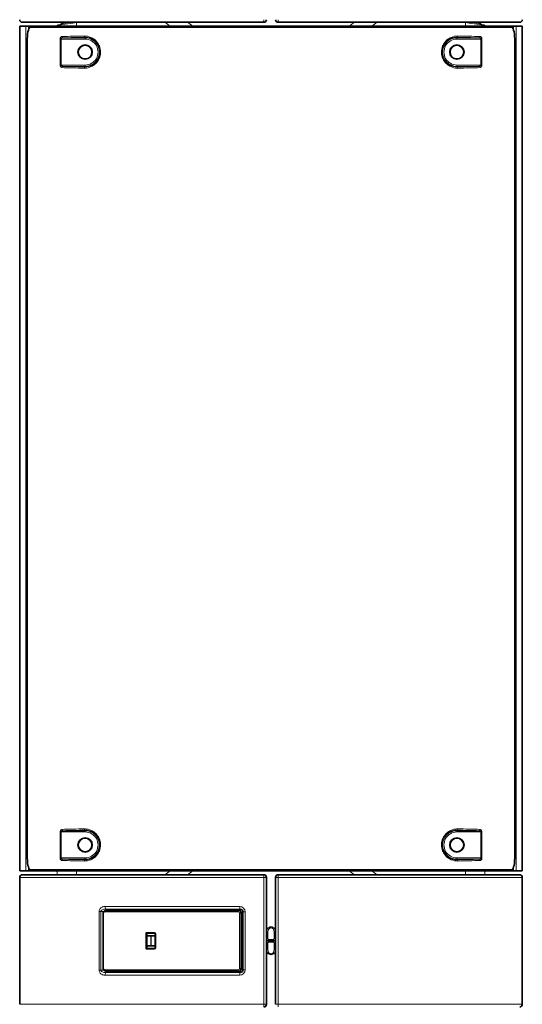
# Model space of a CAD drawing. Extents: x 18 to 146, y 22 to 286.
# Drawn here: x 23 to 33, y 181 to 200 of the extents above; entities that cross this region are included whole.
import ezdxf

# ---------------------------------------------------------------- set-up
doc = ezdxf.new("R2010")
doc.units = 0

msp = doc.modelspace()

# ---------------------------------------------------------------- linework, layer by layer
at = {"color": 7, "lineweight": 35, "ltscale": 0.116562}
for p, q in [((28.123043, 200.08905), (23.460545, 200.08905)), ((33.060543, 200.08905), (28.398045, 200.08905)), ((28.123043, 183.639038), (23.460545, 183.639038)), ((33.060543, 183.639038), (28.398045, 183.639038))]:
    msp.add_line(p, q, dxfattribs=at)
at = {"color": 7, "lineweight": 35, "ltscale": 0.003132}
for p, q in [((24.225407, 200.065155), (24.348372, 200.08905)), ((32.295681, 200.065155), (32.172714, 200.08905))]:
    msp.add_line(p, q, dxfattribs=at)
at = {"color": 7, "lineweight": 13, "ltscale": 7.7e-05}
for p, q in [((24.507523, 200.086029), (24.506935, 200.08905)), ((32.013565, 200.086029), (32.014153, 200.08905))]:
    msp.add_line(p, q, dxfattribs=at)
at = {"color": 7, "lineweight": 13, "ltscale": 0.000397}
for p, q in [((24.507523, 200.086029), (24.523104, 200.08905)), ((32.013565, 200.086029), (31.997984, 200.08905))]:
    msp.add_line(p, q, dxfattribs=at)
at = {"color": 7, "lineweight": 13, "ltscale": 0.0018}
for p, q in [((24.507523, 200.086029), (24.507523, 200.014038)), ((32.013565, 200.086029), (32.013565, 200.014038))]:
    msp.add_line(p, q, dxfattribs=at)
at = {"color": 7, "lineweight": 35, "ltscale": 0.002965}
for p, q in [((23.52914, 200.014038), (23.410543, 200.014038)), ((33.110542, 200.014038), (32.991947, 200.014038)), ((23.52914, 183.71405), (23.410543, 183.71405)), ((33.110542, 183.71405), (32.991947, 183.71405))]:
    msp.add_line(p, q, dxfattribs=at)
at = {"color": 7, "lineweight": 35, "ltscale": 0.4075}
for p, q in [((23.410543, 183.71405), (23.410543, 200.014038)), ((33.110542, 183.71405), (33.110542, 200.014038))]:
    msp.add_line(p, q, dxfattribs=at)
at = {"color": 7, "lineweight": 13, "ltscale": 0.4075}
for p, q in [((23.52914, 183.71405), (23.52914, 200.014038)), ((32.991947, 183.71405), (32.991947, 200.014038))]:
    msp.add_line(p, q, dxfattribs=at)
at = {"color": 7, "lineweight": 35, "ltscale": 0.001219}
for p, q in [((23.577919, 200.014038), (23.52914, 200.014038)), ((32.991947, 200.014038), (32.943169, 200.014038)), ((23.577919, 183.71405), (23.52914, 183.71405)), ((32.991947, 183.71405), (32.943169, 183.71405))]:
    msp.add_line(p, q, dxfattribs=at)
at = {"color": 7, "lineweight": 35, "ltscale": 0.001235}
for p, q in [((23.627338, 200.014038), (23.577919, 200.014038)), ((32.943169, 200.014038), (32.893749, 200.014038)), ((23.627338, 183.71405), (23.577919, 183.71405)), ((32.943169, 183.71405), (32.893749, 183.71405))]:
    msp.add_line(p, q, dxfattribs=at)
at = {"color": 7, "lineweight": 13, "ltscale": 0.001857}
for p, q in [((23.577919, 199.939758), (23.577919, 200.014038)), ((32.943169, 199.939758), (32.943169, 200.014038)), ((23.577919, 183.71405), (23.577919, 183.788345)), ((32.943169, 183.71405), (32.943169, 183.788345))]:
    msp.add_line(p, q, dxfattribs=at)
at = {"color": 7, "lineweight": 13, "ltscale": 0.231991}
for p, q in [((23.62072, 199.989044), (32.900368, 199.989044)), ((23.62072, 183.739044), (32.900368, 183.739044))]:
    msp.add_line(p, q, dxfattribs=at)
at = {"color": 7, "lineweight": 35, "ltscale": 0.000432}
for p, q in [((23.644636, 200.014038), (23.627338, 200.014038)), ((32.893749, 200.014038), (32.87645, 200.014038)), ((23.644621, 183.71405), (23.627338, 183.71405)), ((32.893749, 183.71405), (32.876465, 183.71405))]:
    msp.add_line(p, q, dxfattribs=at)
at = {"color": 7, "lineweight": 13, "ltscale": 8.4e-05}
for p, q in [((23.627338, 200.010681), (23.627338, 200.014038)), ((32.893749, 200.010681), (32.893749, 200.014038)), ((23.627338, 183.71405), (23.627338, 183.717407)), ((32.893749, 183.71405), (32.893749, 183.717407)), ((28.344707, 182.511536), (28.348053, 182.511536)), ((28.344707, 182.414032), (28.348053, 182.414032)), ((28.344707, 182.314026), (28.348053, 182.314026)), ((28.344707, 182.216553), (28.348053, 182.216553))]:
    msp.add_line(p, q, dxfattribs=at)
at = {"color": 7, "lineweight": 35, "ltscale": 0.115398}
for p, q in [((28.260544, 200.014038), (23.644636, 200.014038)), ((32.87645, 200.014038), (28.260544, 200.014038)), ((28.260544, 183.71405), (23.644636, 183.71405)), ((32.87645, 183.71405), (28.260544, 183.71405))]:
    msp.add_line(p, q, dxfattribs=at)
at = {"color": 7, "lineweight": 35, "ltscale": 1.7e-05}
for p, q in [((24.13265, 200.021088), (24.132456, 200.020447)), ((32.388435, 200.021088), (32.388634, 200.020447))]:
    msp.add_line(p, q, dxfattribs=at)
at = {"color": 7, "lineweight": 13, "ltscale": 0.00016}
for p, q in [((24.132456, 200.014038), (24.132456, 200.020447)), ((32.388634, 200.014038), (32.388634, 200.020447)), ((24.132456, 183.707642), (24.132456, 183.71405)), ((32.388634, 183.707642), (32.388634, 183.71405))]:
    msp.add_line(p, q, dxfattribs=at)
at = {"color": 7, "lineweight": 13, "ltscale": 0.000176}
for p, q in [((24.13265, 200.021088), (24.13265, 200.014038)), ((32.388435, 200.021088), (32.388435, 200.014038))]:
    msp.add_line(p, q, dxfattribs=at)
at = {"color": 7, "lineweight": 35, "ltscale": 1.5e-05}
for p, q in [((24.200275, 200.039032), (24.200275, 200.039642)), ((32.320812, 200.039032), (32.320812, 200.039642))]:
    msp.add_line(p, q, dxfattribs=at)
at = {"color": 7, "lineweight": 13, "ltscale": 1.9e-05}
for p, q in [((23.557058, 199.764038), (23.557817, 199.764038)), ((32.964031, 199.764038), (32.963272, 199.764038)), ((23.557058, 183.96405), (23.557817, 183.96405)), ((32.964031, 183.96405), (32.963272, 183.96405)), ((25.161661, 182.950348), (25.162407, 182.950378)), ((25.161661, 181.77774), (25.162405, 181.777725))]:
    msp.add_line(p, q, dxfattribs=at)
at = {"color": 7, "lineweight": 35, "ltscale": 0.395}
for p, q in [((23.557058, 183.96405), (23.557058, 199.764038)), ((32.964031, 199.764038), (32.964031, 183.96405))]:
    msp.add_line(p, q, dxfattribs=at)
at = {"color": 7, "lineweight": 13, "ltscale": 0.395}
for p, q in [((23.557817, 183.96405), (23.557817, 199.764038)), ((32.963272, 183.96405), (32.963272, 199.764038))]:
    msp.add_line(p, q, dxfattribs=at)
at = {"color": 7, "lineweight": 13, "ltscale": 0.012522}
for p, q in [((24.191111, 199.764496), (24.191111, 199.263611)), ((24.212086, 199.764496), (24.212086, 199.263611)), ((32.309002, 199.764496), (32.309002, 199.263611)), ((32.329979, 199.764496), (32.329979, 199.263611))]:
    msp.add_line(p, q, dxfattribs=at)
at = {"color": 7, "lineweight": 13, "ltscale": 0.000524}
for p, q in [((24.191111, 199.764496), (24.212086, 199.764496)), ((32.329979, 199.764496), (32.309002, 199.764496)), ((24.191111, 199.263611), (24.212086, 199.263611)), ((32.329979, 199.263611), (32.309002, 199.263611)), ((24.191111, 184.464478), (24.212086, 184.464478)), ((32.329979, 184.464478), (32.309002, 184.464478)), ((24.191111, 183.963623), (24.212086, 183.963623)), ((32.329979, 183.963623), (32.309002, 183.963623))]:
    msp.add_line(p, q, dxfattribs=at)
at = {"color": 7, "lineweight": 13, "ltscale": 0.011524}
for p, q in [((24.212086, 199.764496), (24.673044, 199.764496)), ((31.848043, 199.764496), (32.309002, 199.764496)), ((24.673044, 199.263611), (24.212086, 199.263611)), ((32.309002, 199.263611), (31.848043, 199.263611)), ((24.673044, 184.464478), (24.212086, 184.464478)), ((32.309002, 184.464478), (31.848043, 184.464478)), ((24.212086, 183.963623), (24.673044, 183.963623)), ((31.848043, 183.963623), (32.309002, 183.963623))]:
    msp.add_line(p, q, dxfattribs=at)
at = {"color": 7, "lineweight": 13, "ltscale": 0.010717}
for p, q in [((24.244368, 199.78949), (24.673044, 199.78949)), ((31.848043, 199.78949), (32.276718, 199.78949)), ((24.673044, 199.238617), (24.244368, 199.238617)), ((32.276718, 199.238617), (31.848043, 199.238617)), ((24.673044, 184.489471), (24.244368, 184.489471)), ((32.276718, 184.489471), (31.848043, 184.489471)), ((24.244368, 183.938614), (24.673044, 183.938614)), ((31.848043, 183.938614), (32.276718, 183.938614))]:
    msp.add_line(p, q, dxfattribs=at)
at = {"color": 7, "lineweight": 13, "ltscale": 0.00024}
for p, q in [((24.673044, 199.799103), (24.673044, 199.78949)), ((31.848043, 199.799103), (31.848043, 199.78949))]:
    msp.add_line(p, q, dxfattribs=at)
at = {"color": 7, "lineweight": 13, "ltscale": 0.000625}
for p, q in [((24.673044, 199.78949), (24.673044, 199.764496)), ((31.848043, 199.78949), (31.848043, 199.764496)), ((24.673044, 199.238617), (24.673044, 199.263611)), ((31.848043, 199.238617), (31.848043, 199.263611)), ((24.673044, 184.489471), (24.673044, 184.464478)), ((31.848043, 184.489471), (31.848043, 184.464478)), ((24.673044, 183.938614), (24.673044, 183.963623)), ((31.848043, 183.938614), (31.848043, 183.963623))]:
    msp.add_line(p, q, dxfattribs=at)
at = {"color": 7, "lineweight": 13, "ltscale": 0.000241}
for p, q in [((24.673044, 199.228973), (24.673044, 199.238617)), ((31.848043, 199.228973), (31.848043, 199.238617)), ((24.673044, 184.499115), (24.673044, 184.489471)), ((31.848043, 184.499115), (31.848043, 184.489471)), ((24.673044, 183.92897), (24.673044, 183.938614)), ((31.848043, 183.92897), (31.848043, 183.938614))]:
    msp.add_line(p, q, dxfattribs=at)
at = {"color": 7, "lineweight": 13, "ltscale": 0.012521}
for p, q in [((24.191111, 184.464478), (24.191111, 183.963623)), ((24.212086, 184.464478), (24.212086, 183.963623)), ((32.309002, 184.464478), (32.309002, 183.963623)), ((32.329979, 184.464478), (32.329979, 183.963623))]:
    msp.add_line(p, q, dxfattribs=at)
at = {"color": 7, "lineweight": 13, "ltscale": 0.117777}
for p, q in [((23.410543, 183.58905), (28.121611, 183.58905)), ((28.399477, 183.58905), (33.110542, 183.58905)), ((23.410543, 181.139038), (28.121611, 181.139038)), ((28.399477, 181.139038), (33.110542, 181.139038))]:
    msp.add_line(p, q, dxfattribs=at)
at = {"color": 7, "lineweight": 35, "ltscale": 0.06125}
for p, q in [((23.410543, 181.139038), (23.410543, 183.58905)), ((28.173044, 183.58905), (28.173044, 181.139038)), ((28.348043, 183.58905), (28.348043, 181.139038)), ((33.110542, 181.139038), (33.110542, 183.58905))]:
    msp.add_line(p, q, dxfattribs=at)
at = {"color": 7, "lineweight": 35, "ltscale": 0.015482}
msp.add_line((24.13237, 183.639038), (23.513096, 183.639038), dxfattribs=at)
at = {"color": 7, "lineweight": 13, "ltscale": 7e-06}
for p, q in [((24.132353, 183.707886), (24.132456, 183.707642)), ((32.388733, 183.707886), (32.388634, 183.707642))]:
    msp.add_line(p, q, dxfattribs=at)
at = {"color": 7, "lineweight": 13, "ltscale": 0.001721}
for p, q in [((24.132387, 183.707886), (24.132387, 183.639038)), ((32.388699, 183.707886), (32.388699, 183.639038))]:
    msp.add_line(p, q, dxfattribs=at)
at = {"color": 7, "lineweight": 13, "ltscale": 0.001875}
for p, q in [((24.13265, 183.71405), (24.13265, 183.639038)), ((24.507523, 183.71405), (24.507523, 183.639038)), ((32.013565, 183.71405), (32.013565, 183.639038)), ((32.388435, 183.71405), (32.388435, 183.639038))]:
    msp.add_line(p, q, dxfattribs=at)
at = {"color": 7, "lineweight": 13, "ltscale": 0.001286}
for p, q in [((28.121611, 183.58905), (28.173044, 183.58905)), ((28.399477, 183.58905), (28.348043, 183.58905)), ((28.121611, 181.139038), (28.173044, 181.139038)), ((28.399477, 181.139038), (28.348043, 181.139038))]:
    msp.add_line(p, q, dxfattribs=at)
at = {"color": 7, "lineweight": 13, "ltscale": 0.06125}
for p, q in [((28.121611, 183.58905), (28.121611, 181.139038)), ((28.399477, 183.58905), (28.399477, 181.139038))]:
    msp.add_line(p, q, dxfattribs=at)
at = {"color": 7, "lineweight": 13, "ltscale": 0.065132}
for p, q in [((25.055149, 183.026062), (27.660433, 183.026062)), ((25.055149, 181.702026), (27.660433, 181.702026))]:
    msp.add_line(p, q, dxfattribs=at)
at = {"color": 7, "lineweight": 13, "ltscale": 0.064496}
for p, q in [((25.086452, 182.976135), (27.666294, 182.976135)), ((25.086452, 181.751968), (27.666294, 181.751968))]:
    msp.add_line(p, q, dxfattribs=at)
at = {"color": 7, "lineweight": 13, "ltscale": 0.000206}
for p, q in [((25.086452, 182.976135), (25.094671, 182.975845)), ((25.086452, 181.751968), (25.094671, 181.752228))]:
    msp.add_line(p, q, dxfattribs=at)
at = {"color": 7, "lineweight": 13, "ltscale": 0.022431}
for p, q in [((25.094671, 182.975845), (25.991896, 182.975845)), ((25.094671, 181.752228), (25.991896, 181.752228))]:
    msp.add_line(p, q, dxfattribs=at)
at = {"color": 7, "lineweight": 13, "ltscale": 0.004946}
for p, q in [((26.189745, 182.975845), (25.991896, 182.975845)), ((26.189745, 181.752228), (25.991896, 181.752228))]:
    msp.add_line(p, q, dxfattribs=at)
at = {"color": 7, "lineweight": 13, "ltscale": 0.036928}
for p, q in [((26.189762, 182.975845), (27.666891, 182.975845)), ((26.189762, 181.752228), (27.666891, 181.752228))]:
    msp.add_line(p, q, dxfattribs=at)
at = {"color": 7, "lineweight": 13, "ltscale": 1.7e-05}
msp.add_line((27.666294, 182.976135), (27.666891, 182.975845), dxfattribs=at)
at = {"color": 7, "lineweight": 13, "ltscale": 0.028292}
for p, q in [((24.945187, 182.929886), (24.945187, 181.798218)), ((24.978058, 182.929886), (24.978058, 181.798218))]:
    msp.add_line(p, q, dxfattribs=at)
at = {"color": 7, "lineweight": 13, "ltscale": 0.000822}
for p, q in [((24.945187, 182.929886), (24.978058, 182.929886)), ((24.945187, 181.798218), (24.978058, 181.798218))]:
    msp.add_line(p, q, dxfattribs=at)
at = {"color": 7, "lineweight": 13, "ltscale": 0.00134}
for p, q in [((24.978058, 182.929886), (25.031639, 182.92804)), ((24.978058, 181.798218), (25.031639, 181.800049))]:
    msp.add_line(p, q, dxfattribs=at)
at = {"color": 7, "lineweight": 13, "ltscale": 0.000208}
for p, q in [((25.02813, 182.897003), (25.019791, 182.897003)), ((25.02813, 181.831085), (25.019791, 181.831085))]:
    msp.add_line(p, q, dxfattribs=at)
at = {"color": 7, "lineweight": 35, "ltscale": 0.026648}
msp.add_line((25.019791, 182.897003), (25.019791, 181.831085), dxfattribs=at)
at = {"color": 7, "lineweight": 13, "ltscale": 0.026648}
msp.add_line((25.02813, 182.897003), (25.02813, 181.831085), dxfattribs=at)
at = {"color": 7, "lineweight": 35, "ltscale": 0.002126}
for p, q in [((25.160589, 182.950348), (25.075579, 182.947968)), ((25.160589, 181.77774), (25.075579, 181.780106))]:
    msp.add_line(p, q, dxfattribs=at)
at = {"color": 7, "lineweight": 13, "ltscale": 2.6e-05}
for p, q in [((25.075579, 182.947968), (25.076614, 182.947968)), ((25.075579, 181.780106), (25.076614, 181.780106))]:
    msp.add_line(p, q, dxfattribs=at)
at = {"color": 7, "lineweight": 13, "ltscale": 0.002127}
for p, q in [((25.161661, 182.950348), (25.076614, 182.947968)), ((25.161661, 181.77774), (25.076614, 181.780106))]:
    msp.add_line(p, q, dxfattribs=at)
at = {"color": 7, "lineweight": 35, "ltscale": 4.5e-05}
for p, q in [((25.160589, 182.950348), (25.162405, 182.950378)), ((25.160589, 181.77774), (25.162405, 181.777725))]:
    msp.add_line(p, q, dxfattribs=at)
at = {"color": 7, "lineweight": 13, "ltscale": 2.7e-05}
for p, q in [((25.160589, 182.950348), (25.161661, 182.950348)), ((25.160589, 181.77774), (25.161661, 181.77774))]:
    msp.add_line(p, q, dxfattribs=at)
at = {"color": 7, "lineweight": 13, "ltscale": 0.000157}
for p, q in [((27.628828, 182.948868), (27.634861, 182.950623)), ((27.678568, 182.898865), (27.684599, 182.900635)), ((27.628828, 181.779205), (27.634861, 181.777466)), ((27.678568, 181.829224), (27.684599, 181.827454))]:
    msp.add_line(p, q, dxfattribs=at)
at = {"color": 7, "lineweight": 13, "ltscale": 3e-06}
for p, q in [((27.634861, 182.950623), (27.634977, 182.950653)), ((27.634861, 181.777466), (27.634977, 181.777435))]:
    msp.add_line(p, q, dxfattribs=at)
at = {"color": 7, "lineweight": 13, "ltscale": 0.000699}
for p, q in [((27.650606, 182.898865), (27.678568, 182.898865)), ((27.650606, 181.829224), (27.678568, 181.829224))]:
    msp.add_line(p, q, dxfattribs=at)
at = {"color": 7, "lineweight": 13, "ltscale": 0.026741}
for p, q in [((27.650606, 182.898865), (27.650606, 181.829224)), ((27.678568, 182.898865), (27.678568, 181.829224))]:
    msp.add_line(p, q, dxfattribs=at)
at = {"color": 7, "lineweight": 13, "ltscale": 0.000949}
for p, q in [((27.715918, 182.925919), (27.677946, 182.925919)), ((27.715918, 181.802185), (27.677946, 181.802185))]:
    msp.add_line(p, q, dxfattribs=at)
at = {"color": 7, "lineweight": 13, "ltscale": 5e-06}
for p, q in [((27.68478, 182.900635), (27.684599, 182.900635)), ((27.68478, 181.827454), (27.684599, 181.827454))]:
    msp.add_line(p, q, dxfattribs=at)
at = {"color": 7, "lineweight": 13, "ltscale": 0.02683}
msp.add_line((27.684599, 182.900635), (27.684599, 181.827454), dxfattribs=at)
at = {"color": 7, "lineweight": 35, "ltscale": 0.02683}
msp.add_line((27.68478, 182.900635), (27.68478, 181.827454), dxfattribs=at)
at = {"color": 7, "lineweight": 13, "ltscale": 0.001121}
for p, q in [((27.760769, 182.925919), (27.715921, 182.925919)), ((27.760769, 181.802185), (27.715921, 181.802185))]:
    msp.add_line(p, q, dxfattribs=at)
at = {"color": 7, "lineweight": 35, "ltscale": 0.028093}
msp.add_line((27.715921, 182.925919), (27.715921, 181.802185), dxfattribs=at)
at = {"color": 7, "lineweight": 13, "ltscale": 0.028093}
msp.add_line((27.760769, 182.925919), (27.760769, 181.802185), dxfattribs=at)
at = {"color": 7, "lineweight": 13, "ltscale": 0.000477}
for p, q in [((28.192122, 182.599915), (28.173044, 182.599915)), ((28.192122, 182.128143), (28.173044, 182.128143))]:
    msp.add_line(p, q, dxfattribs=at)
at = {"color": 7, "lineweight": 13, "ltscale": 0.000478}
for p, q in [((28.328966, 182.599915), (28.348091, 182.599915)), ((28.328966, 182.128143), (28.348091, 182.128143))]:
    msp.add_line(p, q, dxfattribs=at)
at = {"color": 7, "lineweight": 13, "ltscale": 0.000468}
for p, q in [((25.843441, 182.501541), (25.862167, 182.501541)), ((25.843441, 182.226532), (25.862167, 182.226532))]:
    msp.add_line(p, q, dxfattribs=at)
at = {"color": 7, "lineweight": 13, "ltscale": 0.006875}
for p, q in [((25.843441, 182.226532), (25.843441, 182.501541)), ((25.862167, 182.226532), (25.862167, 182.501541)), ((26.030334, 182.501541), (26.030334, 182.226532)), ((26.0371, 182.501541), (26.0371, 182.226532))]:
    msp.add_line(p, q, dxfattribs=at)
at = {"color": 7, "lineweight": 13, "ltscale": 7.8e-05}
for p, q in [((25.86529, 182.501541), (25.862167, 182.501541)), ((25.86529, 182.226532), (25.862167, 182.226532))]:
    msp.add_line(p, q, dxfattribs=at)
at = {"color": 7, "lineweight": 35, "ltscale": 0.000631}
for p, q in [((25.86529, 182.501541), (25.86529, 182.476318)), ((26.024456, 182.501541), (26.024456, 182.476318)), ((25.86529, 182.25177), (25.86529, 182.226532)), ((26.024456, 182.25177), (26.024456, 182.226532))]:
    msp.add_line(p, q, dxfattribs=at)
at = {"color": 7, "lineweight": 35, "ltscale": 7.1e-05}
for p, q in [((25.865612, 182.463837), (25.86796, 182.46225)), ((26.024134, 182.463837), (26.021786, 182.46225)), ((25.865612, 182.264252), (25.86796, 182.265823)), ((26.024134, 182.264252), (26.021786, 182.265823))]:
    msp.add_line(p, q, dxfattribs=at)
at = {"color": 7, "lineweight": 13, "ltscale": 0.004911}
for p, q in [((25.86796, 182.265823), (25.86796, 182.46225)), ((26.021786, 182.46225), (26.021786, 182.265823))]:
    msp.add_line(p, q, dxfattribs=at)
at = {"color": 7, "lineweight": 13, "ltscale": 0.003588}
for p, q in [((26.011681, 182.52655), (25.868145, 182.52655)), ((26.011681, 182.201538), (25.868145, 182.201538))]:
    msp.add_line(p, q, dxfattribs=at)
at = {"color": 7, "lineweight": 35, "ltscale": 0.003579}
for p, q in [((26.017477, 182.514038), (25.874311, 182.514038)), ((26.017477, 182.21405), (25.874311, 182.21405))]:
    msp.add_line(p, q, dxfattribs=at)
at = {"color": 7, "lineweight": 35, "ltscale": 9.7e-05}
for p, q in [((25.946812, 182.460999), (25.942934, 182.460999)), ((25.946812, 182.26709), (25.942934, 182.26709))]:
    msp.add_line(p, q, dxfattribs=at)
at = {"color": 7, "lineweight": 13, "ltscale": 0.004848}
for p, q in [((25.942934, 182.26709), (25.942934, 182.460999)), ((25.946812, 182.460999), (25.946812, 182.26709))]:
    msp.add_line(p, q, dxfattribs=at)
at = {"color": 7, "lineweight": 13, "ltscale": 0.000147}
for p, q in [((26.024456, 182.501541), (26.030334, 182.501541)), ((26.024456, 182.226532), (26.030334, 182.226532))]:
    msp.add_line(p, q, dxfattribs=at)
at = {"color": 7, "lineweight": 13, "ltscale": 0.000169}
for p, q in [((26.0371, 182.501541), (26.030334, 182.501541)), ((26.0371, 182.226532), (26.030334, 182.226532))]:
    msp.add_line(p, q, dxfattribs=at)
at = {"color": 7, "lineweight": 13, "ltscale": 0.000359}
for p, q in [((27.684784, 182.523438), (27.699158, 182.523438)), ((27.684784, 182.204651), (27.699158, 182.204651))]:
    msp.add_line(p, q, dxfattribs=at)
at = {"color": 7, "lineweight": 13, "ltscale": 0.00797}
msp.add_line((27.699158, 182.204651), (27.699158, 182.523438), dxfattribs=at)
at = {"color": 7, "lineweight": 13, "ltscale": 8.3e-05}
for p, q in [((28.17638, 182.511536), (28.173044, 182.511536)), ((28.17638, 182.414032), (28.173044, 182.414032)), ((28.17638, 182.314026), (28.173044, 182.314026)), ((28.17638, 182.216553), (28.173044, 182.216553))]:
    msp.add_line(p, q, dxfattribs=at)
at = {"color": 7, "lineweight": 13, "ltscale": 0.000612}
for p, q in [((28.17638, 182.511536), (28.20088, 182.511536)), ((28.17638, 182.414032), (28.20088, 182.414032)), ((28.344707, 182.511536), (28.320208, 182.511536)), ((28.344707, 182.414032), (28.320208, 182.414032)), ((28.20088, 182.314026), (28.17638, 182.314026)), ((28.20088, 182.216553), (28.17638, 182.216553)), ((28.320208, 182.314026), (28.344707, 182.314026)), ((28.320208, 182.216553), (28.344707, 182.216553))]:
    msp.add_line(p, q, dxfattribs=at)
at = {"color": 7, "lineweight": 13, "ltscale": 0.002438}
for p, q in [((28.17638, 182.414032), (28.17638, 182.511536)), ((28.20088, 182.414032), (28.20088, 182.511536)), ((28.320208, 182.511536), (28.320208, 182.414032)), ((28.344707, 182.511536), (28.344707, 182.414032))]:
    msp.add_line(p, q, dxfattribs=at)
at = {"color": 7, "lineweight": 35, "ltscale": 0.000407}
for p, q in [((28.189285, 182.364044), (28.173002, 182.364044)), ((28.189285, 182.364029), (28.173002, 182.364029)), ((28.348083, 182.364044), (28.331802, 182.364044)), ((28.348083, 182.364029), (28.331802, 182.364029))]:
    msp.add_line(p, q, dxfattribs=at)
at = {"color": 7, "lineweight": 13, "ltscale": 0.002437}
for p, q in [((28.17638, 182.314026), (28.17638, 182.216553)), ((28.20088, 182.314026), (28.20088, 182.216553)), ((28.320208, 182.216553), (28.320208, 182.314026)), ((28.344707, 182.216553), (28.344707, 182.314026))]:
    msp.add_line(p, q, dxfattribs=at)
at = {"color": 7, "lineweight": 35, "ltscale": 0.003563}
msp.add_line((28.331802, 182.364044), (28.189285, 182.364044), dxfattribs=at)
at = {"color": 7, "lineweight": 35, "ltscale": 0.000725}
for p, q in [((28.218271, 182.364029), (28.189285, 182.364029)), ((28.331802, 182.364029), (28.302816, 182.364029))]:
    msp.add_line(p, q, dxfattribs=at)
at = {"color": 7, "lineweight": 13, "ltscale": 0.002545}
msp.add_line((28.311443, 182.389038), (28.209644, 182.389038), dxfattribs=at)
at = {"color": 7, "lineweight": 13, "ltscale": 0.000518}
for p, q in [((28.230349, 182.33902), (28.209644, 182.33902)), ((28.311443, 182.33902), (28.290739, 182.33902))]:
    msp.add_line(p, q, dxfattribs=at)
at = {"color": 7, "lineweight": 13, "ltscale": 1.6e-05}
msp.add_line((27.666294, 181.751968), (27.666891, 181.752228), dxfattribs=at)
at = {"color": 7, "lineweight": 13}
for points in [[(24.200275, 200.039642), (24.241547, 200.04425), (24.288864, 200.050507), (24.394955, 200.06662), (24.507523, 200.086029)], [(32.320812, 200.039642), (32.279541, 200.04425), (32.232224, 200.050507), (32.126133, 200.06662), (32.013565, 200.086029)], [(23.62072, 199.989044), (23.613037, 199.98761), (23.605614, 199.983337), (23.598562, 199.976349), (23.593567, 199.96936), (23.588856, 199.96106), (23.580379, 199.940704), (23.575508, 199.924927), (23.571232, 199.907562), (23.566856, 199.884705), (23.563356, 199.860321), (23.559191, 199.813049), (23.557817, 199.764038)], [(32.900368, 199.989044), (32.908051, 199.98761), (32.915474, 199.983337), (32.922527, 199.976349), (32.927521, 199.96936), (32.932232, 199.96106), (32.940708, 199.940704), (32.94558, 199.924927), (32.949856, 199.907562), (32.954231, 199.884705), (32.957729, 199.860321), (32.961899, 199.813049), (32.963272, 199.764038)], [(24.191111, 199.764496), (24.191996, 199.776062), (24.194584, 199.786926), (24.198692, 199.796509), (24.206112, 199.806488), (24.210428, 199.810028), (24.215025, 199.812592), (24.223558, 199.814484)], [(24.212086, 199.764496), (24.212608, 199.768951), (24.214111, 199.773163), (24.219475, 199.780365), (24.226873, 199.785431), (24.235382, 199.788422), (24.244368, 199.78949)], [(24.654455, 199.824127), (24.687262, 199.823029), (24.720228, 199.81839), (24.753115, 199.81012), (24.785624, 199.798004), (24.801702, 199.790405), (24.817541, 199.781799), (24.832939, 199.772217), (24.847984, 199.761566), (24.871883, 199.741669), (24.894291, 199.71875), (24.914782, 199.692871), (24.932877, 199.664093), (24.940868, 199.648712), (24.948071, 199.63266), (24.958817, 199.602478), (24.96648, 199.570801), (24.970797, 199.538147), (24.971607, 199.505035), (24.968872, 199.472076), (24.963243, 199.442108), (24.954824, 199.413208), (24.943857, 199.385773), (24.93063, 199.360016), (24.914618, 199.334991), (24.89677, 199.312195), (24.877409, 199.291656), (24.856829, 199.273407), (24.842531, 199.262512), (24.827866, 199.252594), (24.812361, 199.243347), (24.796585, 199.235138), (24.764994, 199.221924), (24.732931, 199.212433), (24.700691, 199.206512), (24.677521, 199.204376), (24.654455, 199.203979)], [(24.673044, 199.799103), (24.703442, 199.798126), (24.734005, 199.793823), (24.764509, 199.786041), (24.794674, 199.774597), (24.824158, 199.759338), (24.84935, 199.742523), (24.873363, 199.722382), (24.895748, 199.698914), (24.906158, 199.685944), (24.915951, 199.672119), (24.92791, 199.652435), (24.938444, 199.631439), (24.947367, 199.609222), (24.95565, 199.58136), (24.961115, 199.552338), (24.963564, 199.522675), (24.962906, 199.492828), (24.959215, 199.463654), (24.952641, 199.435364), (24.943405, 199.408325), (24.931795, 199.382904), (24.917458, 199.358276), (24.901213, 199.335815), (24.8834, 199.315582), (24.864336, 199.297607), (24.842106, 199.280334), (24.81896, 199.265747), (24.795166, 199.253723), (24.770941, 199.244171), (24.754669, 199.239166), (24.738329, 199.235168), (24.705603, 199.230164), (24.673044, 199.228973)], [(31.866632, 199.824127), (31.833826, 199.823029), (31.800859, 199.81839), (31.767973, 199.81012), (31.735464, 199.798004), (31.719385, 199.790405), (31.703547, 199.781799), (31.688148, 199.772217), (31.673103, 199.761566), (31.649204, 199.741669), (31.626797, 199.71875), (31.606306, 199.692871), (31.588211, 199.664093), (31.580219, 199.648712), (31.573017, 199.63266), (31.562271, 199.602478), (31.554607, 199.570801), (31.550291, 199.538147), (31.54948, 199.505035), (31.552216, 199.472076), (31.557844, 199.442108), (31.566263, 199.413208), (31.57723, 199.385773), (31.590458, 199.360016), (31.60647, 199.334991), (31.624317, 199.312195), (31.643679, 199.291656), (31.664259, 199.273407), (31.678556, 199.262512), (31.693222, 199.252594), (31.708727, 199.243347), (31.724503, 199.235138), (31.756094, 199.221924), (31.788157, 199.212433), (31.820396, 199.206512), (31.843567, 199.204376), (31.866632, 199.203979)], [(31.848043, 199.799103), (31.817646, 199.798126), (31.787083, 199.793823), (31.756578, 199.786041), (31.726414, 199.774597), (31.69693, 199.759338), (31.671738, 199.742523), (31.647724, 199.722382), (31.62534, 199.698914), (31.614929, 199.685944), (31.605137, 199.672119), (31.593178, 199.652435), (31.582644, 199.631439), (31.573721, 199.609222), (31.565437, 199.58136), (31.559973, 199.552338), (31.557524, 199.522675), (31.558182, 199.492828), (31.561872, 199.463654), (31.568447, 199.435364), (31.577682, 199.408325), (31.589293, 199.382904), (31.60363, 199.358276), (31.619875, 199.335815), (31.637688, 199.315582), (31.656752, 199.297607), (31.678982, 199.280334), (31.702127, 199.265747), (31.725922, 199.253723), (31.750147, 199.244171), (31.766418, 199.239166), (31.782759, 199.235168), (31.815485, 199.230164), (31.848043, 199.228973)], [(32.309002, 199.764496), (32.308479, 199.768951), (32.306976, 199.773163), (32.301613, 199.780365), (32.294216, 199.785431), (32.285706, 199.788422), (32.276718, 199.78949)], [(32.329979, 199.764496), (32.32909, 199.776062), (32.326504, 199.786926), (32.322395, 199.796509), (32.314976, 199.806488), (32.310658, 199.810028), (32.306061, 199.812592), (32.297531, 199.814484)], [(24.223558, 199.213623), (24.214418, 199.21579), (24.205984, 199.221741), (24.201946, 199.226471), (24.19841, 199.232117), (24.193247, 199.245819), (24.19165, 199.254547), (24.191111, 199.263611)], [(24.244368, 199.238617), (24.2339, 199.240051), (24.224186, 199.244171), (24.219963, 199.247314), (24.216413, 199.25116), (24.21323, 199.25705), (24.212086, 199.263611)], [(32.276718, 199.238617), (32.287186, 199.240051), (32.296902, 199.244171), (32.301125, 199.247314), (32.304672, 199.25116), (32.307858, 199.25705), (32.309002, 199.263611)], [(32.297531, 199.213623), (32.306671, 199.21579), (32.315105, 199.221741), (32.319141, 199.226471), (32.322678, 199.232117), (32.327843, 199.245819), (32.329437, 199.254547), (32.329979, 199.263611)], [(24.223558, 184.514465), (24.214418, 184.512299), (24.205984, 184.506348), (24.201946, 184.501648), (24.19841, 184.495972), (24.193247, 184.482269), (24.19165, 184.473541), (24.191111, 184.464478)], [(24.654455, 183.903992), (24.687262, 183.90506), (24.720228, 183.909698), (24.753115, 183.917969), (24.785624, 183.930084), (24.801702, 183.937683), (24.817541, 183.946304), (24.832939, 183.955887), (24.847984, 183.966522), (24.871883, 183.98642), (24.894291, 184.009338), (24.914782, 184.035233), (24.932877, 184.063995), (24.940868, 184.079407), (24.948071, 184.095428), (24.958817, 184.125626), (24.96648, 184.157288), (24.970797, 184.189957), (24.971607, 184.223053), (24.968872, 184.256042), (24.963243, 184.286011), (24.954824, 184.31488), (24.943857, 184.342346), (24.93063, 184.368073), (24.914618, 184.393097), (24.89677, 184.415909), (24.877409, 184.436432), (24.856829, 184.454681), (24.842531, 184.465591), (24.827866, 184.475494), (24.812361, 184.484741), (24.796585, 184.49295), (24.764994, 184.506165), (24.732931, 184.515656), (24.700691, 184.521576), (24.677521, 184.523712), (24.654455, 184.524109)], [(24.673044, 183.92897), (24.703442, 183.929962), (24.734005, 183.93428), (24.764509, 183.942078), (24.794674, 183.953506), (24.824158, 183.96875), (24.84935, 183.985596), (24.873363, 184.005707), (24.895748, 184.029175), (24.906158, 184.042175), (24.915951, 184.055984), (24.92791, 184.075653), (24.938444, 184.096649), (24.947367, 184.118866), (24.95565, 184.146744), (24.961115, 184.175751), (24.963564, 184.205414), (24.962906, 184.23526), (24.959215, 184.264435), (24.952641, 184.292725), (24.943405, 184.319763), (24.931795, 184.345184), (24.917458, 184.369812), (24.901213, 184.392288), (24.8834, 184.412537), (24.864336, 184.430481), (24.842106, 184.447754), (24.81896, 184.462341), (24.795166, 184.474365), (24.770941, 184.483917), (24.754669, 184.488922), (24.738329, 184.49292), (24.705603, 184.49794), (24.673044, 184.499115)], [(31.866632, 183.903992), (31.833826, 183.90506), (31.800859, 183.909698), (31.767973, 183.917969), (31.735464, 183.930084), (31.719385, 183.937683), (31.703547, 183.946304), (31.688148, 183.955887), (31.673103, 183.966522), (31.649204, 183.98642), (31.626797, 184.009338), (31.606306, 184.035233), (31.588211, 184.063995), (31.580219, 184.079407), (31.573017, 184.095428), (31.562271, 184.125626), (31.554607, 184.157288), (31.550291, 184.189957), (31.54948, 184.223053), (31.552216, 184.256042), (31.557844, 184.286011), (31.566263, 184.31488), (31.57723, 184.342346), (31.590458, 184.368073), (31.60647, 184.393097), (31.624317, 184.415909), (31.643679, 184.436432), (31.664259, 184.454681), (31.678556, 184.465591), (31.693222, 184.475494), (31.708727, 184.484741), (31.724503, 184.49295), (31.756094, 184.506165), (31.788157, 184.515656), (31.820396, 184.521576), (31.843567, 184.523712), (31.866632, 184.524109)], [(31.848043, 183.92897), (31.817646, 183.929962), (31.787083, 183.93428), (31.756578, 183.942078), (31.726414, 183.953506), (31.69693, 183.96875), (31.671738, 183.985596), (31.647724, 184.005707), (31.62534, 184.029175), (31.614929, 184.042175), (31.605137, 184.055984), (31.593178, 184.075653), (31.582644, 184.096649), (31.573721, 184.118866), (31.565437, 184.146744), (31.559973, 184.175751), (31.557524, 184.205414), (31.558182, 184.23526), (31.561872, 184.264435), (31.568447, 184.292725), (31.577682, 184.319763), (31.589293, 184.345184), (31.60363, 184.369812), (31.619875, 184.392288), (31.637688, 184.412537), (31.656752, 184.430481), (31.678982, 184.447754), (31.702127, 184.462341), (31.725922, 184.474365), (31.750147, 184.483917), (31.766418, 184.488922), (31.782759, 184.49292), (31.815485, 184.49794), (31.848043, 184.499115)], [(32.297531, 184.514465), (32.306671, 184.512299), (32.315105, 184.506348), (32.319141, 184.501648), (32.322678, 184.495972), (32.327843, 184.482269), (32.329437, 184.473541), (32.329979, 184.464478)], [(24.244368, 184.489471), (24.2339, 184.488052), (24.224186, 184.483917), (24.219963, 184.480789), (24.216413, 184.476944), (24.21323, 184.471069), (24.212086, 184.464478)], [(32.276718, 184.489471), (32.287186, 184.488052), (32.296902, 184.483917), (32.301125, 184.480789), (32.304672, 184.476944), (32.307858, 184.471069), (32.309002, 184.464478)], [(23.62072, 183.739044), (23.613037, 183.740479), (23.605614, 183.744751), (23.598562, 183.75177), (23.593567, 183.758728), (23.588856, 183.767044), (23.580379, 183.787384), (23.575508, 183.803162), (23.571232, 183.820557), (23.566856, 183.843384), (23.563356, 183.867798), (23.559191, 183.915054), (23.557817, 183.96405)], [(24.191111, 183.963623), (24.191996, 183.952042), (24.194584, 183.941162), (24.198692, 183.931595), (24.206112, 183.9216), (24.210428, 183.91806), (24.215025, 183.915527), (24.223558, 183.913635)], [(24.212086, 183.963623), (24.212608, 183.959167), (24.214111, 183.954926), (24.219475, 183.947754), (24.226873, 183.942688), (24.235382, 183.939667), (24.244368, 183.938614)], [(32.309002, 183.963623), (32.308479, 183.959167), (32.306976, 183.954926), (32.301613, 183.947754), (32.294216, 183.942688), (32.285706, 183.939667), (32.276718, 183.938614)], [(32.329979, 183.963623), (32.32909, 183.952042), (32.326504, 183.941162), (32.322395, 183.931595), (32.314976, 183.9216), (32.310658, 183.91806), (32.306061, 183.915527), (32.297531, 183.913635)], [(32.900368, 183.739044), (32.908051, 183.740479), (32.915474, 183.744751), (32.922527, 183.75177), (32.927521, 183.758728), (32.932232, 183.767044), (32.940708, 183.787384), (32.94558, 183.803162), (32.949856, 183.820557), (32.954231, 183.843384), (32.957729, 183.867798), (32.961899, 183.915054), (32.963272, 183.96405)], [(25.055149, 183.026062), (25.033279, 183.024292), (25.022097, 183.021927), (25.01103, 183.018494), (25.000784, 183.014175), (24.990765, 183.008728), (24.978344, 182.999756), (24.966793, 182.988281), (24.956753, 182.973877), (24.950832, 182.961151), (24.946812, 182.946869), (24.945187, 182.929886)], [(25.086452, 182.976135), (25.069786, 182.975891), (25.053246, 182.974609), (25.037577, 182.972229), (25.022202, 182.968521), (25.010098, 182.96431), (24.998653, 182.95871), (24.991657, 182.95401), (24.985497, 182.948334), (24.980762, 182.941528), (24.978659, 182.935883), (24.978058, 182.929886)], [(25.094864, 182.948517), (25.09502, 182.971008), (25.094761, 182.975555), (25.094702, 182.975769), (25.094671, 182.975845)], [(25.02813, 182.897003), (25.029089, 182.903198), (25.031519, 182.908417), (25.036263, 182.914063), (25.04174, 182.91803), (25.051151, 182.921814), (25.060909, 182.923004)], [(27.699158, 182.523438), (27.697647, 182.555725), (27.695595, 182.571732), (27.692492, 182.587402), (27.68478, 182.611725)], [(28.192122, 182.599915), (28.186607, 182.589233), (28.182673, 182.577286), (28.179966, 182.564468), (28.178114, 182.550354), (28.176485, 182.521606), (28.17638, 182.511536)], [(28.260544, 182.615448), (28.253939, 182.61496), (28.247528, 182.613495), (28.235815, 182.608124), (28.229223, 182.603394), (28.223398, 182.5979), (28.217144, 182.590347), (28.211935, 182.582245)], [(28.260544, 182.615448), (28.271423, 182.61409), (28.281511, 182.61026), (28.29038, 182.604568), (28.300983, 182.594177), (28.309153, 182.582245)], [(28.328966, 182.599915), (28.33448, 182.589203), (28.338417, 182.577286), (28.341122, 182.564468), (28.342974, 182.550354), (28.344604, 182.521606), (28.344707, 182.511536)], [(28.17638, 182.414032), (28.177326, 182.391602), (28.178705, 182.381195), (28.180952, 182.372467), (28.182478, 182.369049), (28.185524, 182.365326), (28.189285, 182.364044)], [(28.211935, 182.582245), (28.208031, 182.573639), (28.205257, 182.564041), (28.203354, 182.553711), (28.201864, 182.539871), (28.20088, 182.511536)], [(28.20088, 182.414032), (28.201752, 182.401031), (28.203009, 182.395538), (28.204418, 182.392365), (28.20627, 182.390198), (28.209644, 182.389038)], [(28.309153, 182.582245), (28.313055, 182.573639), (28.31583, 182.564041), (28.317732, 182.553711), (28.319223, 182.539871), (28.320208, 182.511536)], [(28.320208, 182.414032), (28.319336, 182.401031), (28.318079, 182.395538), (28.316669, 182.392365), (28.314817, 182.390198), (28.311443, 182.389038)], [(28.344707, 182.414032), (28.343763, 182.391602), (28.342384, 182.381195), (28.340137, 182.372467), (28.33861, 182.369049), (28.335564, 182.365326), (28.331802, 182.364044)], [(28.189285, 182.364029), (28.185003, 182.362335), (28.181694, 182.357452), (28.179127, 182.34906), (28.177986, 182.342346), (28.176701, 182.327576), (28.17638, 182.314026)], [(28.17638, 182.216553), (28.176901, 182.194397), (28.178694, 182.172485), (28.180763, 182.159195), (28.183867, 182.146576), (28.188351, 182.134949), (28.192122, 182.128143)], [(28.209644, 182.33902), (28.20738, 182.338562), (28.205467, 182.337128), (28.202759, 182.331726), (28.201658, 182.326447), (28.20088, 182.314026)], [(28.20088, 182.216553), (28.201864, 182.188202), (28.203356, 182.174377), (28.205259, 182.164032), (28.208033, 182.154434), (28.211935, 182.145844)], [(28.260544, 182.336395), (28.252728, 182.336731), (28.238218, 182.33847), (28.230349, 182.33902)], [(28.260544, 182.336395), (28.26836, 182.336731), (28.282869, 182.33847), (28.290739, 182.33902)], [(28.320208, 182.216553), (28.319223, 182.188202), (28.31773, 182.174347), (28.315826, 182.164032), (28.313053, 182.154434), (28.309153, 182.145844)], [(28.311443, 182.33902), (28.313707, 182.338562), (28.31562, 182.337128), (28.318329, 182.331726), (28.319429, 182.326447), (28.320208, 182.314026)], [(28.344707, 182.216553), (28.344246, 182.195618), (28.342651, 182.174683), (28.339327, 182.154495), (28.335144, 182.140533), (28.328966, 182.128143)], [(28.331802, 182.364029), (28.336084, 182.362335), (28.339394, 182.357452), (28.341961, 182.34906), (28.343102, 182.342346), (28.344387, 182.327576), (28.344707, 182.314026)], [(27.699158, 182.204651), (27.697647, 182.172363), (27.695595, 182.156342), (27.692492, 182.140686), (27.68478, 182.116348)], [(28.211935, 182.145844), (28.220804, 182.133072), (28.226328, 182.127258), (28.23263, 182.12207), (28.239693, 182.117767), (28.247458, 182.114624), (28.253902, 182.113129), (28.260544, 182.112625)], [(28.309153, 182.145844), (28.300283, 182.133072), (28.29476, 182.127258), (28.28846, 182.12207), (28.281393, 182.117767), (28.27363, 182.114624), (28.267185, 182.113129), (28.260544, 182.112625)], [(25.02813, 181.831085), (25.029089, 181.82489), (25.031519, 181.819656), (25.036263, 181.814026), (25.04174, 181.810059), (25.051151, 181.806274), (25.060909, 181.805084)], [(25.055149, 181.702026), (25.033279, 181.703796), (25.022097, 181.706146), (25.01103, 181.709595), (25.000784, 181.713898), (24.990765, 181.71936), (24.978344, 181.728333), (24.966793, 181.739822), (24.956753, 181.754211), (24.950832, 181.766922), (24.946812, 181.781204), (24.945187, 181.798218)], [(25.086452, 181.751968), (25.069786, 181.752197), (25.053246, 181.753479), (25.037577, 181.755859), (25.022202, 181.759552), (25.010098, 181.763763), (24.998653, 181.769363), (24.991657, 181.774063), (24.985497, 181.779755), (24.980762, 181.78656), (24.978659, 181.792206), (24.978058, 181.798218)], [(25.094864, 181.779556), (25.09502, 181.75708), (25.094761, 181.752533), (25.094702, 181.752319), (25.094671, 181.752228)]]:
    msp.add_lwpolyline(points, dxfattribs=at)
at = {"color": 7, "lineweight": 35}
for points in [[(23.557058, 199.764038), (23.5588, 199.820068), (23.563375, 199.868317), (23.569885, 199.907745), (23.577574, 199.938629), (23.585749, 199.9617), (23.594383, 199.979248), (23.602848, 199.991669), (23.611166, 200.000488), (23.620567, 200.007355), (23.63135, 200.012085), (23.644636, 200.014038)], [(24.225407, 200.065155), (24.217365, 200.062683), (24.209934, 200.058228), (24.205807, 200.054199), (24.202549, 200.049194), (24.200441, 200.042267), (24.200275, 200.039642)], [(32.295681, 200.065155), (32.303722, 200.062683), (32.311153, 200.058228), (32.315281, 200.054199), (32.318539, 200.049194), (32.320644, 200.042267), (32.320812, 200.039642)], [(32.964031, 199.764038), (32.962288, 199.820068), (32.957714, 199.868317), (32.951202, 199.907745), (32.943516, 199.938629), (32.935341, 199.9617), (32.926704, 199.979248), (32.91824, 199.991669), (32.90992, 200.000488), (32.90052, 200.007355), (32.88974, 200.012085), (32.87645, 200.014038)], [(23.557058, 183.96405), (23.5588, 183.908035), (23.563375, 183.859802), (23.569885, 183.820374), (23.577574, 183.78949), (23.585749, 183.766388), (23.594383, 183.74884), (23.602848, 183.73642), (23.611166, 183.7276), (23.620567, 183.720734), (23.63135, 183.716003), (23.644636, 183.71405)], [(32.964031, 183.96405), (32.962288, 183.908035), (32.957714, 183.859802), (32.951202, 183.820374), (32.943516, 183.78949), (32.935341, 183.766388), (32.926704, 183.74884), (32.91824, 183.73642), (32.90992, 183.7276), (32.90052, 183.720734), (32.88974, 183.716003), (32.87645, 183.71405)], [(25.075579, 182.947968), (25.060637, 182.945801), (25.047155, 182.94043), (25.035595, 182.932129), (25.027975, 182.923248), (25.022314, 182.911957), (25.019968, 182.901001), (25.019791, 182.897003)], [(25.942934, 182.460999), (25.882771, 182.461517), (25.869068, 182.462067), (25.868149, 182.462189), (25.86796, 182.46225)], [(26.021786, 182.46225), (26.02174, 182.462234), (26.021584, 182.462189), (26.020582, 182.462067), (26.012936, 182.461685), (25.946812, 182.460999)], [(25.942934, 182.26709), (25.882771, 182.266571), (25.869068, 182.266022), (25.868149, 182.265884), (25.86796, 182.265823)], [(26.021786, 182.265823), (26.02174, 182.265839), (26.021584, 182.265884), (26.020582, 182.266022), (26.012936, 182.266418), (25.946812, 182.26709)], [(28.260544, 182.361404), (28.239929, 182.36261), (28.221989, 182.363968), (28.218271, 182.364029)], [(28.260544, 182.361404), (28.281158, 182.36261), (28.299099, 182.363968), (28.302816, 182.364029)], [(25.075579, 181.780106), (25.060637, 181.782288), (25.047155, 181.787659), (25.035595, 181.795959), (25.027975, 181.80484), (25.022314, 181.816132), (25.019968, 181.827087), (25.019791, 181.831085)]]:
    msp.add_lwpolyline(points, dxfattribs=at)
for centre in [(24.673044, 199.514038), (31.848043, 199.514038), (24.673044, 184.21405), (31.848043, 184.21405)]:
    msp.add_circle(centre, 0.1375, dxfattribs=at)
at = {"color": 7, "lineweight": 13}
for centre in [(24.673044, 199.514038), (31.848043, 199.514038), (24.673044, 184.21405), (31.848043, 184.21405)]:
    msp.add_circle(centre, 0.12565, dxfattribs=at)
at = {"color": 7, "lineweight": 35}
for centre, radius, start, end in [((23.460545, 200.139038), 0.05, 180.000005, 269.999997), ((28.123043, 200.139038), 0.05, 269.999997, 360), ((28.398045, 200.139038), 0.05, 180.000005, 269.999997), ((33.060543, 200.139038), 0.05, 269.999997, 360), ((23.460545, 183.58905), 0.05, 90.000003, 180.000005), ((24.073277, 183.373123), 0.341802, 82.993547, 85.890483), ((28.123043, 183.58905), 0.05, 0, 90.000003), ((28.398045, 183.58905), 0.05, 90.000003, 180.000005), ((32.447811, 183.373123), 0.341802, 94.109516, 97.006452), ((33.060543, 183.58905), 0.05, 0, 90.000003), ((27.665642, 182.926086), 0.050262, 359.807482, 64.731451), ((27.536375, -10476.378906), 10659.328961, 89.99947, 90.012761), ((27.63485, 182.900757), 0.049917, 359.86165, 89.853666), ((26.007925, 182.472809), 0.142637, 178.58565, 183.609163), ((25.877792, 182.501541), 0.012502, 89.989074, 179.988284), ((26.011953, 182.501541), 0.012502, 0.011718, 90.010924), ((25.881821, 182.472809), 0.142637, 356.390832, 1.414344), ((26.007925, 182.25528), 0.142637, 176.390837, 181.41435), ((25.877792, 182.226532), 0.012502, 180.011716, 270.010926), ((26.011953, 182.226532), 0.012502, 269.989076, 359.988282), ((25.881821, 182.25528), 0.142637, 358.585656, 3.609168), ((27.53702, 10848.425781), 10666.648199, 269.987246, 270.000523), ((27.63485, 181.827347), 0.049917, 270.146532, 0.138358), ((27.665642, 181.802002), 0.050262, 295.268549, 0.192518), ((28.123043, 181.139038), 0.05, 269.999997, 360), ((33.060543, 181.139038), 0.05, 269.999997, 360)]:
    msp.add_arc(centre, radius, start, end, dxfattribs=at)
at = {"color": 7, "lineweight": 13}
for centre, radius, start, end in [((33.787373, 209.931305), 12.41975, 232.41667, 232.987646), ((32.624989, 208.039642), 9.945727, 233.072587, 233.79783), ((23.896099, 208.039642), 9.945727, 306.202172, 306.927419), ((22.733715, 209.931305), 12.41975, 307.012359, 307.583329), ((25.873985, 135.581497), 64.25419, 91.087526, 91.471854), ((25.886028, 136.205093), 63.605584, 91.092723, 91.478971), ((24.673044, 199.514038), 0.275429, 269.999997, 90.000003), ((24.673044, 199.514038), 0.250433, 269.999997, 90.000003), ((31.848043, 199.514038), 0.275429, 90.000003, 269.999997), ((31.848043, 199.514038), 0.250433, 89.999996, 269.999997), ((30.635059, 136.205093), 63.605584, 88.521027, 88.907282), ((30.647102, 135.581497), 64.25419, 88.528145, 88.912472), ((25.873718, 263.458344), 64.265917, 268.528652, 268.912911), ((25.886028, 262.822998), 63.605586, 268.521029, 268.907277), ((30.635059, 262.822998), 63.605586, 271.092718, 271.478973), ((30.647369, 263.458344), 64.265917, 271.08709, 271.47135), ((25.873718, 120.26976), 64.265917, 91.087089, 91.471348), ((25.886028, 120.90509), 63.605586, 91.092723, 91.478971), ((30.635059, 120.90509), 63.605586, 88.521027, 88.907282), ((30.647369, 120.26976), 64.265917, 88.52865, 88.91291), ((24.673044, 184.21405), 0.275429, 269.999997, 90.000003), ((24.673044, 184.21405), 0.250433, 269.999997, 90.000003), ((31.848043, 184.21405), 0.275429, 90.000003, 269.999997), ((31.848043, 184.21405), 0.250433, 90.000003, 270.000004), ((25.886028, 247.52301), 63.605584, 268.521029, 268.907277), ((30.635059, 247.52301), 63.605584, 271.092718, 271.478973), ((25.873985, 248.146606), 64.25419, 268.528146, 268.912474), ((30.647102, 248.146606), 64.25419, 271.087528, 271.471855), ((33.787418, 173.796753), 12.419824, 127.012354, 127.583385), ((32.62495, 175.688507), 9.945667, 126.20202, 126.927495), ((23.896057, 175.688416), 9.9458, 53.072503, 53.797824), ((22.733671, 173.796753), 12.419824, 52.416613, 52.987641), ((27.660492, 182.925751), 0.100296, 0.096342, 90.0336), ((27.666285, 182.926895), 0.049224, 65.00274, 89.988958), ((27.666876, 182.926575), 0.049282, 65.056985, 89.980318), ((27.492403, -3408.099365), 3591.023024, 89.997871, 90.038798), ((27.493826, -3321.224365), 3504.173066, 89.99779, 90.039522), ((27.52997, -10058.042969), 10240.993267, 89.999415, 90.013253), ((27.625618, 182.898926), 0.024982, 359.889846, 89.874354), ((27.628588, 182.898956), 0.049951, 359.898961, 89.725326), ((27.634619, 182.900711), 0.049951, 359.898964, 89.722321), ((28.177811, 182.563812), 0.038824, 28.359391, 68.373486), ((28.260904, 182.545441), 0.087726, 90.235719, 141.614328), ((28.260181, 182.545441), 0.087727, 38.385557, 89.763753), ((28.343277, 182.563812), 0.038824, 111.626512, 151.640609), ((25.868313, 182.501709), 0.024849, 90.386625, 180.399629), ((25.874516, 182.50174), 0.012321, 90.946168, 180.957396), ((26.011917, 182.501297), 0.025217, 0.561211, 90.534622), ((26.017677, 182.501343), 0.012687, 0.959235, 90.902113), ((25.868313, 182.226379), 0.024849, 179.600371, 269.613375), ((25.874516, 182.226334), 0.012321, 179.042604, 269.053832), ((26.011917, 182.226776), 0.025217, 269.465378, 359.438789), ((26.017677, 182.226746), 0.012687, 269.097887, 359.040765), ((28.177811, 182.164246), 0.038824, 291.626514, 331.640611), ((28.260906, 182.182648), 0.087727, 218.385549, 269.763762), ((28.260181, 182.182648), 0.087727, 270.236267, 321.614398), ((28.343277, 182.164246), 0.038824, 208.359391, 248.373481), ((27.492264, 3775.27124), 3593.466998, 269.961236, 270.002129), ((27.493826, 3685.952637), 3504.173066, 269.960478, 270.00221), ((27.52997, 10422.770508), 10240.993267, 269.986747, 270.000585), ((27.625618, 181.829178), 0.024982, 270.125646, 0.110154), ((27.628588, 181.829132), 0.049951, 270.274674, 0.101039), ((27.634619, 181.827362), 0.049951, 270.277679, 0.101036), ((27.660492, 181.802338), 0.100296, 269.9664, 359.903658), ((27.666285, 181.801178), 0.049224, 270.011042, 294.99726), ((27.666876, 181.801529), 0.049282, 270.019682, 294.943015)]:
    msp.add_arc(centre, radius, start, end, dxfattribs=at)
for centre, major_axis, ratio, start_param, end_param in [((24.50275, 200.132324), (0.34996, 0.068203), 0.060033, 3.785871861, 4.359720301), ((28.123043, 200.139038), (0, 0.049999), 0.028646, 1.570796327, 3.141592654), ((28.398045, 200.139038), (0, 0.049999), 0.028646, 3.141592654, 4.71238898), ((32.018337, 200.132324), (0.34996, -0.068203), 0.060033, 5.065057655, 5.638906099), ((23.644636, 199.989044), (0, 0.025002), 0.956665, 6.283183196, 7.853981374), ((32.87645, 199.989044), (0, 0.025002), 0.956665, 4.71238924, 6.283187418), ((24.244368, 199.814484), (0.000654, -0.02499), 0.83228, 4.690574079, 6.251697712), ((24.673044, 199.824127), (0.000484, -0.024994), 0.743461, 4.697960981, 6.257086444), ((31.848043, 199.824127), (-0.000484, -0.024994), 0.743461, 0.026098863, 1.585224326), ((32.276718, 199.814484), (-0.000654, -0.02499), 0.83228, 0.031487595, 1.592611228), ((24.244368, 199.213623), (-0.000654, -0.02499), 0.83228, 3.173080212, 4.734203858), ((24.673044, 199.203979), (-0.000484, -0.024994), 0.743461, 3.167691524, 4.726816991), ((31.848043, 199.203979), (0.000484, -0.024994), 0.743461, 1.556368316, 3.115493783), ((32.276718, 199.213623), (0.000654, -0.02499), 0.83228, 1.548981449, 3.110105095), ((24.244368, 184.514465), (0.000654, -0.02499), 0.83228, 4.690574103, 6.251697749), ((24.673044, 184.524109), (0.000484, -0.024994), 0.743461, 4.69796097, 6.257086436), ((31.848043, 184.524109), (-0.000484, -0.024994), 0.743461, 0.026098871, 1.585224337), ((32.276718, 184.514465), (-0.000654, -0.02499), 0.83228, 0.031487558, 1.592611204), ((24.244368, 183.913635), (-0.000654, -0.02499), 0.83228, 3.173080249, 4.734203882), ((24.673044, 183.903992), (-0.000484, -0.024994), 0.743461, 3.167691517, 4.72681698), ((31.848043, 183.903992), (0.000484, -0.024994), 0.743461, 1.556368327, 3.11549379), ((32.276718, 183.913635), (0.000654, -0.02499), 0.83228, 1.548981425, 3.110105058), ((23.644636, 183.739044), (0, -0.025002), 0.956665, 4.71238924, 6.283187418), ((32.87645, 183.739044), (0, -0.025002), 0.956665, 6.283183196, 7.853981374), ((28.123043, 183.58905), (0, -0.049999), 0.028646, 3.141592654, 4.71238898), ((28.398045, 183.58905), (0, -0.049999), 0.028646, 1.570796327, 3.141592654), ((25.088194, 183.026062), (0, 0.049999), 0.660906, 1.570796363, 3.088893189), ((25.092934, 182.925919), (0, 0.049999), 0.659919, 5.198821462, 6.230486097), ((27.66662, 183.026062), (0, 0.049999), 0.123734, 1.570796327, 3.088893446), ((27.666567, 182.925919), (0, 0.049999), 0.123745, 4.860627408, 6.2304861), ((25.077402, 182.923004), (0.000023, -0.025002), 0.659718, 3.188050031, 4.711800914), ((27.628944, 182.923889), (0.000002, -0.025002), 0.130901, 3.176802328, 4.712379152), ((25.874311, 182.52655), (0, 0.012501), 0.493278, 1.570797369, 3.141592737), ((26.017477, 182.52655), (0, 0.012501), 0.463683, 1.570796327, 3.141592654), ((25.874311, 182.201538), (0, -0.012501), 0.493278, 3.14159257, 4.712387939), ((26.017477, 182.201538), (0, -0.012501), 0.463683, 3.141592654, 4.71238898), ((28.189285, 182.389038), (0, -0.025002), 0.814387, 0, 1.570796327), ((28.189285, 182.33902), (0, -0.025002), 0.814387, 1.570796327, 3.141592654), ((28.218271, 182.33902), (0, 0.025002), 0.483119, 4.712388924, 6.283184779), ((28.302816, 182.33902), (0, -0.025002), 0.483119, 3.141592654, 4.71238898), ((28.331802, 182.389038), (0, 0.025002), 0.814387, 1.570796316, 3.141592659), ((28.331802, 182.33902), (0, 0.025002), 0.814387, 0.000000039, 1.570796315), ((25.088194, 181.702026), (0, -0.049999), 0.660906, 3.194292119, 4.712388944), ((25.077402, 181.805084), (-0.000023, -0.025002), 0.659718, 4.712977047, 6.23672793), ((25.092934, 181.802185), (0, -0.049999), 0.659919, 0.05269921, 1.084363845), ((27.628944, 181.804199), (-0.000002, -0.025002), 0.130901, 4.712398809, 6.247975633), ((27.66662, 181.702026), (0, -0.049999), 0.123734, 3.194291861, 4.71238898), ((27.666567, 181.802185), (0, -0.049999), 0.123745, 0.052699208, 1.4225579), ((28.123043, 181.139038), (0, 0.049999), 0.028646, 1.570796327, 3.141592654), ((28.398045, 181.139038), (0, 0.049999), 0.028646, 3.141592654, 4.71238898)]:
    msp.add_ellipse(centre, major_axis=major_axis, ratio=ratio, start_param=start_param, end_param=end_param, dxfattribs=at)
at = {"color": 7, "lineweight": 35}
for centre, major_axis, start_param, end_param in [((24.03249, 200.02066), (0.1, 0), 5.423669107, 6.257005368), ((24.507523, 200.020233), (-0.375, 0), 5.672616812, 6.257005368), ((32.013565, 200.020233), (0.375, 0), 0.026179939, 0.610568495), ((32.488598, 200.02066), (-0.1, 0), 0.026179939, 0.859516309), ((24.03249, 183.707428), (0.1, 0), 0.052360079, 0.600969508), ((32.488598, 183.707428), (-0.1, 0), 5.6822158, 6.230825228)]:
    msp.add_ellipse(centre, major_axis=major_axis, ratio=0.087489, start_param=start_param, end_param=end_param, dxfattribs=at)

doc.saveas('drawing.dxf')
